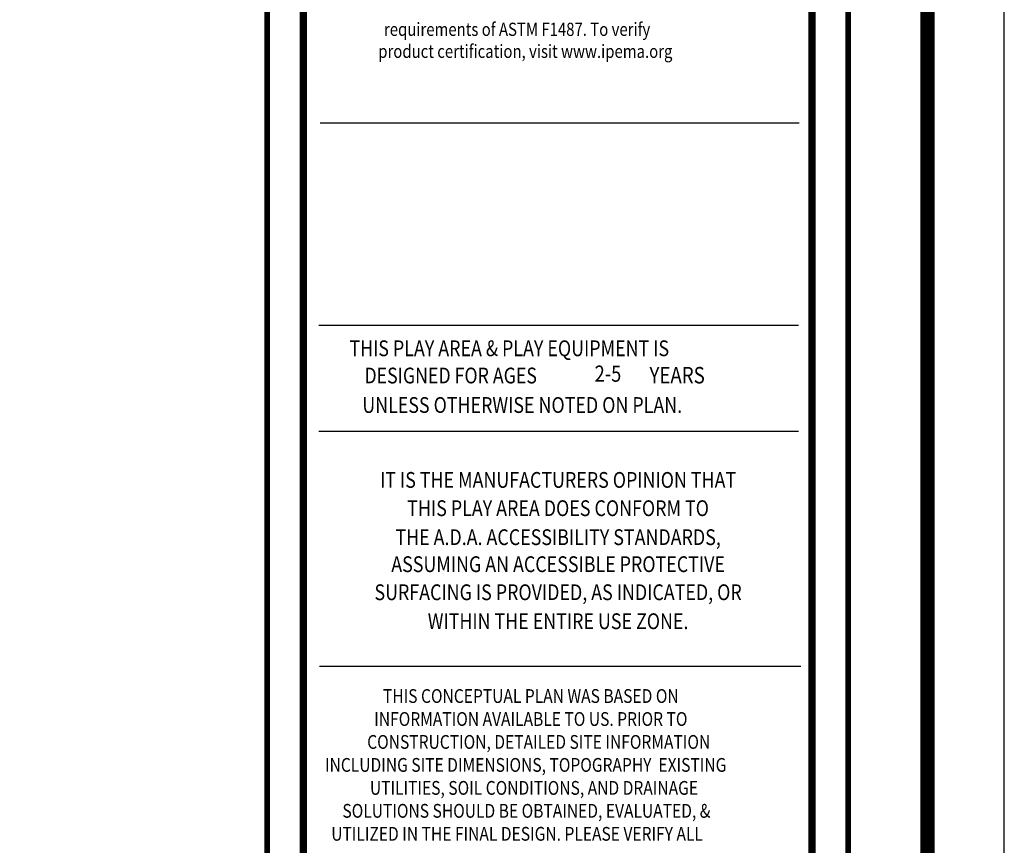
# Model space of a CAD drawing. Units: inches. Extents: x 0 to 910, y 0 to 607.
# Drawn here: x 731 to 910, y 305 to 455 of the extents above; entities that cross this region are included whole.
import ezdxf
from ezdxf.enums import TextEntityAlignment as Align

# ---------------------------------------------------------------- set-up
doc = ezdxf.new("R2010")
doc.units = ezdxf.units.IN
doc.header["$LTSCALE"] = 15
doc.header["$MEASUREMENT"] = 0
doc.layers.get('DEFPOINTS').update_dxf_attribs({"linetype": 'CONTINUOUS'})
for name, color, linetype in [('ADA1', 7, 'CONTINUOUS'), ('ADAAG-DOES', 7, 'CONTINUOUS'), ('IPEMA-ASTM', 144, 'CONTINUOUS'), ('PHASE-1', 7, 'CONTINUOUS'), ('PLAY', 7, 'CONTINUOUS'), ('TITLEBLOCK', 7, 'CONTINUOUS')]:
    doc.layers.add(name, color=color, linetype=linetype)
doc.styles.add('ROMANS', font='romans.shx', dxfattribs={"height": 8})
doc.styles.add('STYLE1', font='romanc', dxfattribs={"height": 5})

# ---------------------------------------------------------------- blocks, each defined once
blk = doc.blocks.new('titleone')
at = {"layer": 'TITLEBLOCK'}
for p, q in [((833.79, 397.33), (746.85, 397.33)), ((833.67, 360.64), (746.61, 360.64)), ((833.67, 341.4), (746.61, 341.4)), ((834.04, 298.76), (746.73, 298.76))]:
    blk.add_line(p, q, dxfattribs=at)
at = {"layer": 'TITLEBLOCK', "const_width": 1}
blk.add_lwpolyline([(842.67, 40.01), (0, 40.01, 0.414214), (-13.19, 26.83), (-13.19, 0, 0.414214), (0, -13.19), (717.34, -13.19), (829.49, -13.03, 0.414214), (842.67, 0.15), (842.67, 527.57, 0.414214), (829.49, 540.75), (750.37, 540.75, 0.414214), (737.19, 527.57), (737.19, 53.2, 0.478308), (748.85, 43.8), (842.67, 43.8)], format="xyb", dxfattribs=at)
at = {"layer": 'TITLEBLOCK', "const_width": 1.32}
blk.add_lwpolyline([(750.37, 49.85), (829.49, 49.85, 0.414214), (836.08, 56.45), (836.08, 527.57, 0.414214), (829.49, 534.16), (750.37, 534.16, 0.414214), (743.78, 527.57), (743.78, 56.45, 0.414214)], format="xyb", close=True, dxfattribs=at)
at = {"layer": 'ADA1', "style": 'ROMANS', "width": 0.83}
for tag, p in [('TELEV', (102.61, 80.53)), ('TACR', (159.64, 73.45)), ('TACRR', (206.65, 73.45)), ('TACT', (159.5, 66.15)), ('TACTR', (206.65, 66.15)), ('TGL', (159.5, 58.55)), ('TGLR', (206.61, 58.55)), ('TDTGL', (159.64, 51.72)), ('DTGLR', (206.65, 51.46))]:
    blk.add_attdef(tag, p, '', height=4.27, dxfattribs=at)
at = {"layer": 'ADAAG-DOES', "style": 'ROMANS', "width": 0.83}
for s, p in [('IT IS THE MANUFACTURERS OPINION THAT', (790.01, 332.26)), ('THIS PLAY AREA DOES CONFORM TO', (790.01, 327.13)), ('THE A.D.A. ACCESSIBILITY STANDARDS,', (790.01, 321.87)), ('ASSUMING AN ACCESSIBLE PROTECTIVE', (790.01, 316.97)), ('SURFACING IS PROVIDED, AS INDICATED, OR', (790.01, 311.88)), ('WITHIN THE ENTIRE USE ZONE.', (790.01, 306.62))]:
    blk.add_text(s, height=2.8629, dxfattribs=at).set_placement(p, align=Align.MIDDLE)
at = {"layer": 'IPEMA-ASTM', "style": 'ROMANS', "width": 0.83}
for s, p in [('requirements of ASTM F1487. To verify', (758.4, 413.19)), ('product certification, visit www.ipema.org', (757.36, 409.2))]:
    blk.add_text(s, height=2.3943, dxfattribs=at).set_placement(p)
at = {"layer": 'PLAY', "style": 'ROMANS'}
for s, width, p in [('THIS PLAY AREA & PLAY EQUIPMENT IS ', 0.83, (752.12, 355.08)), ('DESIGNED FOR AGES      ', 0.825, (754.86, 350.14)), ('UNLESS OTHERWISE NOTED ON PLAN.', 0.83, (754.47, 344.79))]:
    blk.add_text(s, height=2.8634, dxfattribs=dict(at, width=width)).set_placement(p)
at = {"layer": 'PLAY', "style": 'ROMANS', "width": 0.83}
blk.add_attdef('YEARS', text='', height=2.93, dxfattribs=at).set_placement((799.06, 351.53), align=Align.MIDDLE)
blk.add_attdef('YR/MO', (806.59, 350.13), '', height=3, dxfattribs=at)
at = {"layer": 'TITLEBLOCK', "style": 'ROMANS', "width": 0.83}
for s, p in [('THIS CONCEPTUAL PLAN WAS BASED ON', (758.22, 292.17)), ('INFORMATION AVAILABLE TO US. PRIOR TO', (756.64, 288)), ('CONSTRUCTION, DETAILED SITE INFORMATION', (755.36, 283.84)), ('INCLUDING SITE DIMENSIONS, TOPOGRAPHY  EXISTING', (747.7, 279.67)), ('UTILITIES, SOIL CONDITIONS, AND DRAINAGE', (755.85, 275.5)), ('SOLUTIONS SHOULD BE OBTAINED, EVALUATED, &', (750.86, 271.34)), ('UTILIZED IN THE FINAL DESIGN. PLEASE VERIFY ALL', (748.83, 267.17))]:
    blk.add_text(s, height=2.5, dxfattribs=at).set_placement(p)
at = {"layer": 'TITLEBLOCK', "style": 'ROMANS'}
for tag, p, height, width in [('INTLS', (783.62, 109.09), 3.88, 0.825), ('COPYRIGHT_DATE', (787.97, 102.35), 2.86, 0.83)]:
    blk.add_attdef(tag, p, '', height=height, dxfattribs=dict(at, width=width))
at = {"layer": 'TITLEBLOCK', "style": 'ROMANS', "width": 0.83}
for tag, p in [('DATE', (754.26, 77.86)), ('DWG', (788.42, 77.65)), ('INITIALS', (826.36, 77.36)), ('DATE', (754.42, 70.19)), ('DWG', (788.42, 69.98)), ('INITIALS', (826.36, 69.69)), ('DATE', (754.42, 62.61)), ('DWG', (788.42, 62.4)), ('INITIALS', (826.36, 62.12))]:
    blk.add_attdef(tag, text='', height=3.2, dxfattribs=at).set_placement(p, align=Align.MIDDLE)
at = {"layer": 'TITLEBLOCK', "style": 'STYLE1', "flags": 4}
for tag, height, p in [('PROJ1', 5.86, (394.92, 23.89)), ('REP1', 5.88, (554.95, 23.94)), ('SYS', 4.89, (676.83, 22.22)), ('PROJ2', 5.86, (394.92, 13.52)), ('REP2', 5.88, (554.95, 13.71)), ('REPCONTACT', 5.22, (554.95, 4.37)), ('LOCATION', 4.89, (394.92, 3.84)), ('NUMBER', 4.89, (676.03, -2.17))]:
    blk.add_attdef(tag, text='', height=height, dxfattribs=at).set_placement(p, align=Align.MIDDLE)

msp = doc.modelspace()

# ---------------------------------------------------------------- linework, layer by layer
at = {"layer": 'DEFPOINTS'}
msp.add_lwpolyline([(0, 0), (910, 0), (910, 607), (0, 607)], close=True, dxfattribs=at)
at = {"layer": 'PHASE-1', "const_width": 2.64}
msp.add_lwpolyline([(39, 12.63), (869.68, 12.63, 0.414214), (896.05, 39), (896.05, 566.41, 0.414214), (869.68, 592.79), (39, 592.79, 0.414214), (12.63, 566.41), (12.63, 39, 0.414214)], format="xyb", close=True, dxfattribs=at)

# ---------------------------------------------------------------- block references
at = {"layer": 'TITLEBLOCK'}
ref = msp.add_blockref('titleone', (39, 39), dxfattribs=at)
ref.add_attrib('YEARS', '2-5', dxfattribs={"layer": 'PLAY', "height": 2.933, "style": 'ROMANS', "width": 0.83}).set_placement((838.06, 390.53), align=Align.MIDDLE)
ref.add_attrib('YR/MO', 'YEARS', (845.59, 389.13), dxfattribs={"layer": 'PLAY', "height": 2.999, "style": 'ROMANS', "width": 0.83})

doc.saveas('drawing.dxf')
